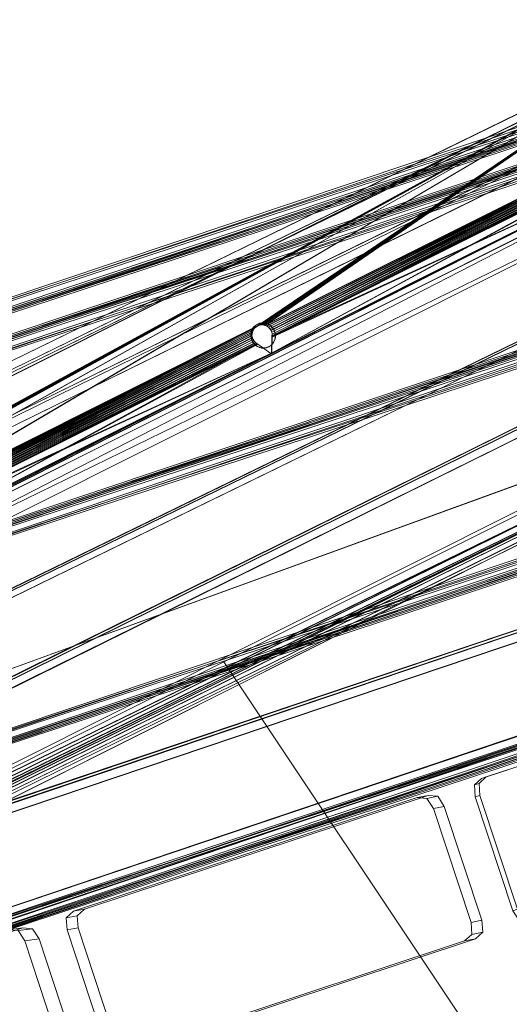
# Model space of a CAD drawing. Units: millimetres. Extents: x 203259 to 212850, y -15362 to -3098.
# Drawn here: x 207525 to 207718, y -8066 to -7676 of the extents above; entities that cross this region are included whole.
import ezdxf

# ---------------------------------------------------------------- set-up
doc = ezdxf.new("R2010")
doc.units = ezdxf.units.MM
for name, pattern in [('K5LT32776', [0]), ('K5LT32777', [0]), ('K5LT32781', [0]), ('K5LT32782', [0])]:
    doc.linetypes.add(name, pattern=pattern)
doc.layers.get('0').update_dxf_attribs({"true_color": 0x5890e1})
doc.layers.add('Горка приставная нерж_открытого типа_h1500', color=7, linetype='Continuous', true_color=0xd8d8d8)

# ---------------------------------------------------------------- blocks, each defined once
blk = doc.blocks.new('U19')
at = {"color": 41, "linetype": 'K5LT32776', "lineweight": 18, "true_color": 0xe4d699}
for p, q in [((206880.98, -8201.18), (207992.97, -7826.22)), ((207993.03, -7826.36), (206881.04, -8201.32)), ((206881.33, -8202.26), (207993.32, -7827.3)), ((207993.39, -7827.45), (206881.4, -8202.41)), ((206882.4, -8205.53), (207994.39, -7830.57)), ((207994.46, -7830.72), (206882.48, -8205.68)), ((208005.41, -7864.15), (206893.42, -8239.11)), ((206893.49, -8239.26), (208005.48, -7864.3)), ((208006.48, -7867.42), (206894.49, -8242.38)), ((206894.56, -8242.53), (208006.55, -7867.57)), ((208006.84, -7868.51), (206894.85, -8243.47)), ((206894.92, -8243.61), (208006.91, -7868.65))]:
    blk.add_line(p, q, dxfattribs=at)
blk = doc.blocks.new('U18')
blk.add_blockref('U19', (0, 0))
blk = doc.blocks.new('U27')
at = {"color": 41, "linetype": 'K5LT32776', "lineweight": 18, "true_color": 0xe4d699}
for p, q in [((206880.98, -8201.18), (207992.96, -7826.22)), ((207993.03, -7826.36), (206881.04, -8201.32)), ((206881.33, -8202.26), (207993.32, -7827.3)), ((207993.39, -7827.45), (206881.4, -8202.41)), ((206882.4, -8205.53), (207994.39, -7830.56)), ((207994.46, -7830.72), (206882.48, -8205.68)), ((208005.41, -7864.15), (206893.42, -8239.11)), ((206893.49, -8239.26), (208005.48, -7864.3)), ((208006.48, -7867.42), (206894.49, -8242.38)), ((206894.56, -8242.53), (208006.55, -7867.57)), ((208006.84, -7868.51), (206894.85, -8243.47)), ((206894.92, -8243.61), (208006.91, -7868.65))]:
    blk.add_line(p, q, dxfattribs=at)
blk = doc.blocks.new('U26')
blk.add_blockref('U27', (0, 0))
blk = doc.blocks.new('U41')
at = {"color": 41, "linetype": 'K5LT32776', "lineweight": 18, "true_color": 0xe4d699}
for p, q in [((207520.26, -8036.57), (207384.27, -8081.61)), ((207525.89, -8035.8), (207389.9, -8080.84)), ((207525.89, -8035.8), (207520.26, -8036.57)), ((207524.1, -8036.92), (207520.26, -8036.57)), ((207529.73, -8036.14), (207524.1, -8036.92)), ((207524.1, -8036.92), (207526.67, -8040.93)), ((207529.73, -8036.14), (207525.89, -8035.8)), ((207529.73, -8036.14), (207532.3, -8040.16)), ((207532.3, -8040.16), (207526.67, -8040.93)), ((207541.58, -8085.99), (207526.67, -8040.93)), ((207547.22, -8085.21), (207532.3, -8040.16)), ((207381.4, -8084.18), (207384.27, -8081.61)), ((207384.27, -8081.61), (207389.9, -8080.84)), ((207387.03, -8083.41), (207389.9, -8080.84)), ((207381.4, -8084.18), (207387.03, -8083.41)), ((207381.4, -8084.18), (207381.73, -8088.93)), ((207387.03, -8083.41), (207387.36, -8088.16)), ((207541.58, -8085.99), (207547.22, -8085.21)), ((207547.55, -8089.97), (207547.22, -8085.21)), ((207381.73, -8088.93), (207387.36, -8088.16)), ((207396.64, -8133.99), (207381.73, -8088.93)), ((207402.28, -8133.22), (207387.36, -8088.16)), ((207541.92, -8090.74), (207541.58, -8085.99)), ((207403.05, -8138.35), (207539.04, -8093.31)), ((207408.69, -8137.58), (207544.67, -8092.54)), ((207541.92, -8090.74), (207539.04, -8093.31)), ((207539.04, -8093.31), (207544.67, -8092.54)), ((207541.92, -8090.74), (207547.55, -8089.97)), ((207547.55, -8089.97), (207544.67, -8092.54)), ((207402.28, -8133.22), (207396.64, -8133.99)), ((207399.21, -8138), (207396.64, -8133.99)), ((207404.84, -8137.23), (207402.28, -8133.22)), ((207404.84, -8137.23), (207399.21, -8138)), ((207399.21, -8138), (207403.05, -8138.35)), ((207408.69, -8137.58), (207403.05, -8138.35)), ((207404.84, -8137.23), (207408.69, -8137.58))]:
    blk.add_line(p, q, dxfattribs=at)
blk = doc.blocks.new('U40')
blk.add_blockref('U41', (0, 0))
blk = doc.blocks.new('U43')
at = {"color": 41, "linetype": 'K5LT32776', "lineweight": 18, "true_color": 0xe4d699}
for p, q in [((207681.96, -7984.23), (207545.98, -8029.27)), ((207686.29, -7983.38), (207550.31, -8028.42)), ((207681.96, -7984.23), (207686.29, -7983.38)), ((207685.8, -7984.58), (207681.96, -7984.23)), ((207685.8, -7984.58), (207690.13, -7983.73)), ((207690.13, -7983.73), (207686.29, -7983.38)), ((207690.13, -7983.73), (207692.7, -7987.74)), ((207685.8, -7984.58), (207688.37, -7988.59)), ((207688.37, -7988.59), (207692.7, -7987.74)), ((207707.61, -8032.8), (207692.7, -7987.74)), ((207703.28, -8033.65), (207688.37, -7988.59)), ((207543.1, -8031.84), (207545.98, -8029.27)), ((207547.43, -8030.99), (207543.1, -8031.84)), ((207550.31, -8028.42), (207545.98, -8029.27)), ((207547.43, -8030.99), (207550.31, -8028.42)), ((207547.43, -8030.99), (207547.76, -8035.74)), ((207543.1, -8031.84), (207543.43, -8036.59)), ((207707.61, -8032.8), (207703.28, -8033.65)), ((207703.61, -8038.4), (207703.28, -8033.65)), ((207707.94, -8037.55), (207707.61, -8032.8)), ((207547.76, -8035.74), (207543.43, -8036.59)), ((207558.34, -8081.65), (207543.43, -8036.59)), ((207562.68, -8080.8), (207547.76, -8035.74)), ((207703.61, -8038.4), (207700.74, -8040.97)), ((207707.94, -8037.55), (207703.61, -8038.4)), ((207707.94, -8037.55), (207705.07, -8040.12)), ((207564.75, -8086.01), (207700.74, -8040.97)), ((207569.08, -8085.16), (207705.07, -8040.12)), ((207705.07, -8040.12), (207700.74, -8040.97)), ((207558.34, -8081.65), (207562.68, -8080.8)), ((207560.91, -8085.66), (207558.34, -8081.65)), ((207565.24, -8084.81), (207562.68, -8080.8)), ((207560.91, -8085.66), (207565.24, -8084.81)), ((207564.75, -8086.01), (207569.08, -8085.16)), ((207565.24, -8084.81), (207569.08, -8085.16)), ((207560.91, -8085.66), (207564.75, -8086.01))]:
    blk.add_line(p, q, dxfattribs=at)
blk = doc.blocks.new('U42')
blk.add_blockref('U43', (0, 0))
blk = doc.blocks.new('U45')
at = {"color": 41, "linetype": 'K5LT32776', "lineweight": 18, "true_color": 0xe4d699}
for p, q in [((207843.46, -7931.65), (207707.48, -7976.69)), ((207845.29, -7931.05), (207709.31, -7976.09)), ((207843.46, -7931.65), (207845.29, -7931.05)), ((207847.3, -7932), (207843.46, -7931.65)), ((207849.13, -7931.4), (207845.29, -7931.05)), ((207847.3, -7932), (207849.13, -7931.4)), ((207847.3, -7932), (207849.87, -7936.01)), ((207849.13, -7931.4), (207851.7, -7935.41)), ((207849.87, -7936.01), (207851.7, -7935.41)), ((207864.79, -7981.07), (207849.87, -7936.01)), ((207866.62, -7980.48), (207851.7, -7935.41)), ((207706.44, -7978.66), (207709.31, -7976.09)), ((207709.31, -7976.09), (207707.48, -7976.69)), ((207704.6, -7979.26), (207707.48, -7976.69)), ((207706.44, -7978.66), (207704.6, -7979.26)), ((207704.6, -7979.26), (207704.93, -7984.01)), ((207706.44, -7978.66), (207706.77, -7983.41)), ((207706.77, -7983.41), (207704.93, -7984.01)), ((207719.85, -8029.08), (207704.93, -7984.01)), ((207721.69, -8028.48), (207706.77, -7983.41)), ((207866.62, -7980.48), (207864.79, -7981.07)), ((207865.12, -7985.83), (207864.79, -7981.07)), ((207866.95, -7985.23), (207866.62, -7980.48)), ((207728.1, -8032.84), (207864.08, -7987.8)), ((207865.12, -7985.83), (207862.25, -7988.4)), ((207864.08, -7987.8), (207862.25, -7988.4)), ((207866.95, -7985.23), (207864.08, -7987.8)), ((207866.95, -7985.23), (207865.12, -7985.83)), ((207726.26, -8033.44), (207862.25, -7988.4)), ((207719.85, -8029.08), (207721.69, -8028.48)), ((207722.42, -8033.09), (207719.85, -8029.08)), ((207724.26, -8032.49), (207721.69, -8028.48)), ((207722.42, -8033.09), (207724.26, -8032.49)), ((207722.42, -8033.09), (207726.26, -8033.44)), ((207724.26, -8032.49), (207728.1, -8032.84)), ((207726.26, -8033.44), (207728.1, -8032.84))]:
    blk.add_line(p, q, dxfattribs=at)
blk = doc.blocks.new('U44')
blk.add_blockref('U45', (0, 0))
blk = doc.blocks.new('U93')
at = {"color": 41, "linetype": 'K5LT32776', "lineweight": 18, "true_color": 0xe4d699}
for p, q in [((206991.17, -8051.72), (207827.27, -7771.89)), ((207827.43, -7772.51), (206991.33, -8052.34)), ((206991.51, -8052.79), (207827.61, -7772.96)), ((207827.8, -7773.69), (206991.7, -8053.52)), ((206992.56, -8056.14), (207828.66, -7776.31)), ((207828.87, -7777.09), (206992.77, -8056.92)), ((207871.55, -7912.95), (207035.45, -8192.78)), ((207035.66, -8193.55), (207871.76, -7913.72)), ((207872.62, -7916.34), (207036.52, -8196.17)), ((207036.71, -8196.9), (207872.81, -7917.08)), ((207872.98, -7917.52), (207036.89, -8197.35)), ((207037.05, -8197.97), (207873.15, -7918.14))]:
    blk.add_line(p, q, dxfattribs=at)
blk = doc.blocks.new('U92')
blk.add_blockref('U93', (0, 0))
blk = doc.blocks.new('U105')
at = {"color": 41, "linetype": 'K5LT32776', "lineweight": 18, "true_color": 0xe4d699}
for p, q in [((207798.58, -7693.31), (206962.48, -7973.14)), ((206962.69, -7973.91), (207798.79, -7694.09)), ((207799.65, -7696.7), (206963.55, -7976.53)), ((206963.74, -7977.27), (207799.84, -7697.44)), ((207800.02, -7697.89), (206963.92, -7977.72)), ((206964.08, -7978.33), (207800.18, -7698.5))]:
    blk.add_line(p, q, dxfattribs=at)
blk = doc.blocks.new('U104')
blk.add_blockref('U105', (0, 0))
blk = doc.blocks.new('U107')
at = {"color": 41, "linetype": 'K5LT32776', "lineweight": 18, "true_color": 0xe4d699}
for p, q in [((206969.23, -7985.61), (207805.33, -7705.78)), ((207805.5, -7706.39), (206969.4, -7986.22)), ((206969.57, -7986.67), (207805.67, -7706.84)), ((207805.86, -7707.58), (206969.77, -7987.41)), ((206970.62, -7990.02), (207806.72, -7710.19)), ((207806.93, -7710.97), (206970.83, -7990.8)), ((207849.61, -7846.83), (207013.52, -8126.66)), ((207013.72, -8127.43), (207849.82, -7847.61)), ((207850.68, -7850.22), (207014.58, -8130.05)), ((207014.77, -8130.79), (207850.87, -7850.96)), ((207851.05, -7851.41), (207014.95, -8131.24)), ((207015.11, -8131.85), (207851.21, -7852.02))]:
    blk.add_line(p, q, dxfattribs=at)
blk = doc.blocks.new('U106')
blk.add_blockref('U107', (0, 0))
blk = doc.blocks.new('U113')
at = {"color": 41, "linetype": 'K5LT32776', "lineweight": 18, "true_color": 0xe4d699}
for p, q in [((207826.34, -7774.32), (206988.97, -8050.33)), ((206989.21, -8050.92), (207826.58, -7774.91)), ((207826.71, -7775.38), (206989.34, -8051.38)), ((206989.62, -8052.09), (207826.99, -7776.08)), ((207827.87, -7778.69), (206990.5, -8054.7)), ((206990.8, -8055.45), (207828.17, -7779.44)), ((207037.88, -8189.85), (207875.25, -7913.84)), ((207875.55, -7914.58), (207038.18, -8190.59)), ((207039.06, -8193.2), (207876.43, -7917.19)), ((207876.71, -7917.9), (207039.34, -8193.91)), ((207039.47, -8194.37), (207876.84, -7918.36)), ((207877.08, -7918.96), (207039.71, -8194.96))]:
    blk.add_line(p, q, dxfattribs=at)
blk = doc.blocks.new('U112')
blk.add_blockref('U113', (0, 0))
blk = doc.blocks.new('U125')
at = {"color": 41, "linetype": 'K5LT32776', "lineweight": 18, "true_color": 0xe4d699}
for p, q in [((206964.92, -7970.22), (207802.29, -7694.22)), ((207802.59, -7694.96), (206965.22, -7970.97)), ((206966.1, -7973.58), (207803.47, -7697.57)), ((207803.75, -7698.28), (206966.39, -7974.28)), ((206966.51, -7974.75), (207803.88, -7698.74)), ((207804.12, -7699.33), (206966.75, -7975.34))]:
    blk.add_line(p, q, dxfattribs=at)
blk = doc.blocks.new('U124')
blk.add_blockref('U125', (0, 0))
blk = doc.blocks.new('U127')
at = {"color": 41, "linetype": 'K5LT32776', "lineweight": 18, "true_color": 0xe4d699}
for p, q in [((207804.35, -7708.23), (206966.98, -7984.23)), ((206967.22, -7984.83), (207804.59, -7708.82)), ((207804.72, -7709.28), (206967.35, -7985.29)), ((206967.64, -7985.99), (207805, -7709.99)), ((207805.88, -7712.6), (206968.51, -7988.61)), ((206968.81, -7989.35), (207806.18, -7713.34)), ((207015.89, -8123.75), (207853.26, -7847.74)), ((207853.56, -7848.49), (207016.19, -8124.49)), ((207017.07, -8127.1), (207854.44, -7851.1)), ((207854.72, -7851.8), (207017.35, -8127.81)), ((207017.48, -8128.27), (207854.85, -7852.27)), ((207855.09, -7852.86), (207017.72, -8128.87))]:
    blk.add_line(p, q, dxfattribs=at)
blk = doc.blocks.new('U126')
blk.add_blockref('U127', (0, 0))
blk = doc.blocks.new('U149')
at = {"color": 41, "linetype": 'K5LT32776', "lineweight": 18, "true_color": 0xe4d699}
for p, q in [((207017.63, -8147.27), (207959.96, -7687.62)), ((207960.03, -7687.51), (207017.71, -8147.16)), ((207017.98, -8148.01), (207960.3, -7688.36)), ((207960.39, -7688.23), (207018.07, -8147.88)), ((207019.05, -8150.21), (207961.37, -7690.55)), ((207961.47, -7690.42), (207019.15, -8150.07)), ((207988.62, -7746.33), (207046.3, -8205.98)), ((207046.4, -8205.85), (207988.72, -7746.19)), ((207989.7, -7748.52), (207047.38, -8208.17)), ((207047.47, -8208.04), (207989.79, -7748.39)), ((207990.06, -7749.24), (207047.74, -8208.89)), ((207047.81, -8208.78), (207990.14, -7749.13))]:
    blk.add_line(p, q, dxfattribs=at)
blk = doc.blocks.new('U148')
blk.add_blockref('U149', (0, 0))
blk = doc.blocks.new('U159')
at = {"color": 41, "linetype": 'K5LT32776', "lineweight": 18, "true_color": 0xe4d699}
for p, q in [((206873.26, -8127.84), (208012.22, -7571.89)), ((208012.63, -7571.63), (206873.67, -8127.58)), ((206874.67, -8130.61), (208013.63, -7574.66)), ((208014.02, -7574.42), (206875.06, -8130.36)), ((206875.17, -8131.52), (208014.13, -7575.57)), ((208014.46, -7575.36), (206875.5, -8131.31))]:
    blk.add_line(p, q, dxfattribs=at)
blk = doc.blocks.new('U158')
blk.add_blockref('U159', (0, 0))
blk = doc.blocks.new('U161')
at = {"color": 41, "linetype": 'K5LT32776', "lineweight": 18, "true_color": 0xe4d699}
for p, q in [((206882.04, -8146.98), (208018.99, -7588.48)), ((208018.98, -7588.52), (206882.04, -8147.02)), ((208019.45, -7589.45), (206882.5, -8147.96)), ((206882.51, -8147.91), (208019.45, -7589.4)), ((206883.91, -8150.68), (208020.86, -7592.18)), ((208020.86, -7592.23), (206883.91, -8150.74)), ((208077.8, -7704.77), (206940.85, -8263.28)), ((206940.85, -8263.33), (208077.79, -7704.83)), ((208079.2, -7707.55), (206942.26, -8266.06)), ((206942.25, -8266.11), (208079.2, -7707.6)), ((208079.67, -7708.49), (206942.72, -8266.99)), ((206942.72, -8267.03), (208079.67, -7708.53))]:
    blk.add_line(p, q, dxfattribs=at)
blk = doc.blocks.new('U160')
blk.add_blockref('U161', (0, 0))
blk = doc.blocks.new('U167')
at = {"color": 41, "linetype": 'K5LT32776', "lineweight": 18, "true_color": 0xe4d699}
for p, q in [((207032.79, -8178), (207972.62, -7713.26)), ((207972.7, -7713.37), (207032.87, -8178.11)), ((207033.23, -8178.9), (207973.06, -7714.16)), ((207973.14, -7714.28), (207033.31, -8179.02)), ((207034.55, -8181.62), (207974.38, -7716.88)), ((207974.46, -7717.01), (207034.63, -8181.75)), ((207987.95, -7744.9), (207048.12, -8209.64)), ((207048.2, -8209.76), (207988.03, -7745.02)), ((207989.27, -7747.62), (207049.44, -8212.36)), ((207049.52, -8212.48), (207989.35, -7747.74)), ((207989.71, -7748.54), (207049.88, -8213.28)), ((207049.96, -8213.39), (207989.79, -7748.65))]:
    blk.add_line(p, q, dxfattribs=at)
blk = doc.blocks.new('U166')
blk.add_blockref('U167', (0, 0))
blk = doc.blocks.new('U529')
at = {"color": 136, "linetype": 'K5LT32777', "lineweight": 18, "true_color": 0x068771}
for p, q in [((207618.71, -7796.86), (207617.91, -7797.37)), ((207618.77, -7796.96), (207617.97, -7797.47)), ((207619.59, -7796.53), (207618.71, -7796.86)), ((207618.77, -7796.96), (207618.71, -7796.86)), ((207619.66, -7796.62), (207618.77, -7796.96)), ((207620.53, -7796.37), (207619.59, -7796.53)), ((207619.66, -7796.62), (207619.59, -7796.53)), ((207620.59, -7796.47), (207619.66, -7796.62)), ((207620.59, -7796.47), (207620.53, -7796.37)), ((207621.48, -7796.41), (207620.53, -7796.37)), ((207621.55, -7796.51), (207620.59, -7796.47)), ((207621.55, -7796.51), (207621.48, -7796.41)), ((207622.42, -7796.64), (207621.48, -7796.41)), ((207622.48, -7796.74), (207621.55, -7796.51)), ((207622.48, -7796.74), (207622.42, -7796.64)), ((207623.29, -7797.05), (207622.42, -7796.64)), ((207623.36, -7797.14), (207622.48, -7796.74)), ((207623.36, -7797.14), (207623.29, -7797.05)), ((207624.08, -7797.62), (207623.29, -7797.05)), ((207624.14, -7797.72), (207623.36, -7797.14)), ((207616.11, -7800.65), (207616.1, -7801.62)), ((207616.31, -7799.7), (207616.11, -7800.65)), ((207616.18, -7800.74), (207616.11, -7800.65)), ((207616.18, -7800.74), (207616.17, -7801.72)), ((207616.38, -7799.8), (207616.18, -7800.74)), ((207616.69, -7798.82), (207616.31, -7799.7)), ((207616.38, -7799.8), (207616.31, -7799.7)), ((207616.75, -7798.91), (207616.38, -7799.8)), ((207617.22, -7798.03), (207616.69, -7798.82)), ((207616.75, -7798.91), (207616.69, -7798.82)), ((207617.29, -7798.13), (207616.75, -7798.91)), ((207617.91, -7797.37), (207617.22, -7798.03)), ((207617.29, -7798.13), (207617.22, -7798.03)), ((207617.97, -7797.47), (207617.29, -7798.13)), ((207617.97, -7797.47), (207617.91, -7797.37)), ((207624.14, -7797.72), (207624.08, -7797.62)), ((207624.74, -7798.34), (207624.08, -7797.62)), ((207624.81, -7798.43), (207624.14, -7797.72)), ((207624.81, -7798.43), (207624.74, -7798.34)), ((207625.26, -7799.17), (207624.74, -7798.34)), ((207625.33, -7799.26), (207624.81, -7798.43)), ((207625.33, -7799.26), (207625.26, -7799.17)), ((207625.62, -7800.08), (207625.26, -7799.17)), ((207625.68, -7800.17), (207625.33, -7799.26)), ((207625.68, -7800.17), (207625.62, -7800.08)), ((207625.79, -7801.04), (207625.62, -7800.08)), ((207625.86, -7801.14), (207625.68, -7800.17)), ((207625.78, -7802.01), (207625.79, -7801.04)), ((207625.86, -7801.14), (207625.79, -7801.04)), ((207616.17, -7801.72), (207616.1, -7801.62)), ((207616.1, -7801.62), (207616.28, -7802.58)), ((207616.17, -7801.72), (207616.34, -7802.68)), ((207616.34, -7802.68), (207616.28, -7802.58)), ((207616.63, -7803.5), (207616.28, -7802.58)), ((207616.69, -7803.59), (207616.34, -7802.68)), ((207616.63, -7803.5), (207617.15, -7804.33)), ((207616.69, -7803.59), (207616.63, -7803.5)), ((207616.69, -7803.59), (207617.21, -7804.42)), ((207617.21, -7804.42), (207617.15, -7804.33)), ((207617.15, -7804.33), (207617.82, -7805.04)), ((207617.21, -7804.42), (207617.88, -7805.14)), ((207623.99, -7805.29), (207624.67, -7804.63)), ((207624.05, -7805.39), (207624.73, -7804.73)), ((207624.67, -7804.63), (207625.21, -7803.84)), ((207624.73, -7804.73), (207624.67, -7804.63)), ((207624.73, -7804.73), (207625.27, -7803.94)), ((207625.21, -7803.84), (207625.58, -7802.96)), ((207625.27, -7803.94), (207625.21, -7803.84)), ((207625.27, -7803.94), (207625.65, -7803.06)), ((207625.58, -7802.96), (207625.78, -7802.01)), ((207625.65, -7803.06), (207625.58, -7802.96)), ((207625.65, -7803.06), (207625.85, -7802.11)), ((207625.85, -7802.11), (207625.78, -7802.01)), ((207625.85, -7802.11), (207625.86, -7801.14)), ((207617.88, -7805.14), (207617.82, -7805.04)), ((207617.82, -7805.04), (207618.6, -7805.61)), ((207617.88, -7805.14), (207618.67, -7805.71)), ((207618.67, -7805.71), (207618.6, -7805.61)), ((207618.6, -7805.61), (207619.48, -7806.02)), ((207618.67, -7805.71), (207619.54, -7806.12)), ((207619.54, -7806.12), (207619.48, -7806.02)), ((207619.48, -7806.02), (207620.41, -7806.25)), ((207619.54, -7806.12), (207620.48, -7806.34)), ((207620.48, -7806.34), (207620.41, -7806.25)), ((207620.41, -7806.25), (207621.36, -7806.29)), ((207620.48, -7806.34), (207621.43, -7806.38)), ((207621.36, -7806.29), (207622.3, -7806.14)), ((207621.43, -7806.38), (207621.36, -7806.29)), ((207621.43, -7806.38), (207622.37, -7806.23)), ((207622.3, -7806.14), (207623.19, -7805.8)), ((207622.37, -7806.23), (207622.3, -7806.14)), ((207622.37, -7806.23), (207623.25, -7805.89)), ((207623.19, -7805.8), (207623.99, -7805.29)), ((207623.25, -7805.89), (207623.19, -7805.8)), ((207623.25, -7805.89), (207624.05, -7805.39)), ((207624.05, -7805.39), (207623.99, -7805.29))]:
    blk.add_line(p, q, dxfattribs=at)
blk = doc.blocks.new('U528')
blk.add_blockref('U529', (0, 0))
blk = doc.blocks.new('U544')
at = {"layer": 'Горка приставная нерж_открытого типа_h1500', "color": 53, "linetype": 'K5LT32782', "lineweight": 18, "true_color": 0xc6e157}
for p, q in [((207412.69, -8025.61), (207731.61, -7865.87)), ((207605.45, -7930.59), (207732.22, -7867.1)), ((207605.45, -7930.59), (207286.48, -8090.36)), ((208252.27, -8899.75), (207605.45, -7930.59))]:
    blk.add_line(p, q, dxfattribs=at)
blk = doc.blocks.new('U547')
at = {"layer": 'Горка приставная нерж_открытого типа_h1500', "color": 254, "linetype": 'K5LT32781', "lineweight": 18, "true_color": 0xd8d8d8}
for p, q in [((207106.55, -8025.14), (207784.06, -7685.79)), ((207106.55, -8025.14), (207784.06, -7685.79)), ((207784.09, -7685.84), (207106.55, -8025.14)), ((207784.09, -7685.84), (207106.58, -8025.19)), ((207784.09, -7685.84), (207106.58, -8025.19)), ((207784.06, -7685.79), (207133.19, -8040.78)), ((207784.09, -7685.84), (207133.22, -8040.83)), ((207784.06, -7685.79), (207133.94, -8040.49)), ((207784.09, -7685.84), (207133.97, -8040.54)), ((207784.06, -7685.79), (207134.7, -8040.36)), ((207784.09, -7685.84), (207134.73, -8040.4)), ((207784.06, -7685.79), (207135.44, -8040.37)), ((207784.09, -7685.84), (207135.47, -8040.42)), ((207784.06, -7685.79), (207136.14, -8040.51)), ((207784.09, -7685.84), (207136.17, -8040.56)), ((207784.06, -7685.79), (207136.86, -8040.81)), ((207784.09, -7685.84), (207136.89, -8040.85)), ((207137.53, -8041.25), (207784.06, -7685.79)), ((207784.09, -7685.84), (207137.56, -8041.3)), ((207784.06, -7685.79), (207295.05, -7959.72)), ((207784.09, -7685.84), (207295.08, -7959.76)), ((207784.06, -7685.79), (207295.8, -7959.43)), ((207784.06, -7685.79), (207456.89, -7878.65)), ((207784.09, -7685.84), (207456.92, -7878.7)), ((207784.06, -7685.79), (207457.64, -7878.36)), ((207784.06, -7685.79), (207618.73, -7797.59)), ((207784.09, -7685.84), (207618.77, -7797.63)), ((207784.06, -7685.79), (207619.48, -7797.3)), ((207784.09, -7685.84), (207619.52, -7797.34)), ((207784.06, -7685.79), (207620.25, -7797.16)), ((207784.09, -7685.84), (207620.28, -7797.21)), ((207784.06, -7685.79), (207620.97, -7797.18)), ((207784.09, -7685.84), (207621, -7797.22)), ((207784.06, -7685.79), (207621.69, -7797.32)), ((207784.09, -7685.84), (207621.72, -7797.37)), ((207080.97, -8083.55), (207846.16, -7700.29)), ((207846.19, -7700.34), (207081, -8083.6)), ((207084.3, -8092.03), (207846.16, -7700.29)), ((207850.98, -7708.08), (207081, -8083.6)), ((207084.3, -8092.03), (207850.95, -7708.03)), ((207850.98, -7708.08), (207084.33, -8092.08)), ((207778.56, -7718.93), (207621.69, -7797.32)), ((207621.72, -7797.37), (207778.59, -7718.98)), ((207778.56, -7718.93), (207622.41, -7797.61)), ((207622.44, -7797.66), (207778.59, -7718.98)), ((207778.42, -7719.65), (207622.41, -7797.61)), ((207622.44, -7797.66), (207778.45, -7719.69)), ((207778.42, -7719.65), (207623.08, -7798.06)), ((207778.41, -7720.38), (207623.08, -7798.06)), ((207623.11, -7798.1), (207778.45, -7719.69)), ((207623.11, -7798.1), (207778.44, -7720.42)), ((207778.41, -7720.38), (207623.66, -7798.64)), ((207778.55, -7721.14), (207623.66, -7798.64)), ((207623.69, -7798.69), (207778.44, -7720.42)), ((207623.69, -7798.69), (207778.58, -7721.18)), ((207778.55, -7721.14), (207624.09, -7799.33)), ((207778.83, -7721.89), (207624.09, -7799.33)), ((207624.12, -7799.38), (207778.58, -7721.18)), ((207624.12, -7799.38), (207778.86, -7721.93)), ((207778.83, -7721.89), (207624.39, -7800.08)), ((207779.28, -7722.58), (207624.39, -7800.08)), ((207624.42, -7800.13), (207778.86, -7721.93)), ((207624.42, -7800.13), (207779.31, -7722.62)), ((207779.86, -7723.16), (207624.5, -7801.57)), ((207779.28, -7722.58), (207624.52, -7800.84)), ((207779.86, -7723.16), (207624.52, -7800.84)), ((207624.55, -7800.89), (207779.31, -7722.62)), ((207780.36, -7723.51), (207624.36, -7808.37)), ((207780.73, -7723.75), (207624.36, -7808.37)), ((207780.36, -7723.51), (207624.48, -7802.01)), ((207780.36, -7723.51), (207624.5, -7801.57)), ((207624.53, -7801.61), (207779.89, -7723.2)), ((207624.53, -7801.61), (207780.39, -7723.55)), ((207624.53, -7801.61), (207780.77, -7723.8)), ((207624.55, -7800.89), (207779.89, -7723.2)), ((207080.97, -8083.55), (207785.89, -7727.46)), ((207080.97, -8083.55), (207786.11, -7727.47)), ((207080.97, -8083.55), (207785.92, -7727.48)), ((207080.97, -8083.55), (207786.08, -7727.49)), ((207080.97, -8083.55), (207785.95, -7727.49)), ((207080.97, -8083.55), (207786.03, -7727.5)), ((207080.97, -8083.55), (207786, -7727.5)), ((207081, -8083.6), (207785.92, -7727.51)), ((207081, -8083.6), (207786.14, -7727.52)), ((207081, -8083.6), (207786.11, -7727.53)), ((207081, -8083.6), (207785.95, -7727.53)), ((207081, -8083.6), (207786.06, -7727.54)), ((207081, -8083.6), (207786.03, -7727.54)), ((207081, -8083.6), (207785.98, -7727.54)), ((207785.89, -7727.46), (207624.27, -7808.53)), ((207785.89, -7727.46), (207624.3, -7808.51)), ((207785.92, -7727.51), (207624.3, -7808.58)), ((207785.89, -7727.46), (207624.33, -7808.48)), ((207785.92, -7727.51), (207624.33, -7808.56)), ((207785.89, -7727.46), (207624.34, -7808.45)), ((207785.89, -7727.46), (207624.36, -7808.37)), ((207785.89, -7727.46), (207624.36, -7808.37)), ((207785.89, -7727.46), (207624.36, -7808.41)), ((207785.92, -7727.51), (207624.36, -7808.53)), ((207785.92, -7727.51), (207624.38, -7808.49)), ((207785.92, -7727.51), (207624.39, -7808.41)), ((207785.92, -7727.51), (207624.39, -7808.42)), ((207785.92, -7727.51), (207624.39, -7808.46)), ((207785.92, -7727.51), (207624.52, -7802.06)), ((207785.92, -7727.51), (207624.53, -7801.61)), ((207084.3, -8092.03), (207895.59, -7797.16)), ((207895.62, -7797.2), (207084.33, -8092.08)), ((207128.92, -8181.16), (207895.59, -7797.16)), ((207128.92, -8181.16), (207895.59, -7797.16)), ((207128.92, -8181.16), (207895.62, -7797.2)), ((207895.62, -7797.2), (207128.95, -8181.2)), ((207128.95, -8181.2), (207895.62, -7797.2)), ((207619.48, -7797.3), (207620.25, -7797.16)), ((207619.48, -7797.3), (207620.25, -7797.16)), ((207619.48, -7797.3), (207620.28, -7797.21)), ((207619.52, -7797.34), (207620.28, -7797.21)), ((207619.52, -7797.34), (207620.28, -7797.21)), ((207620.25, -7797.16), (207620.97, -7797.18)), ((207620.25, -7797.16), (207620.28, -7797.21)), ((207620.25, -7797.16), (207621, -7797.22)), ((207620.25, -7797.16), (207620.97, -7797.18)), ((207620.28, -7797.21), (207621, -7797.22)), ((207620.28, -7797.21), (207621, -7797.22)), ((207620.97, -7797.18), (207621.69, -7797.32)), ((207620.97, -7797.18), (207621, -7797.22)), ((207620.97, -7797.18), (207621.72, -7797.37)), ((207620.97, -7797.18), (207621.69, -7797.32)), ((207456.92, -7878.7), (207618.77, -7797.63)), ((207457.64, -7878.36), (207618.73, -7797.59)), ((207457.64, -7878.36), (207618.05, -7798.03)), ((207618.77, -7797.63), (207457.67, -7878.41)), ((207618.08, -7798.08), (207457.67, -7878.41)), ((207458.39, -7878.23), (207618.05, -7798.03)), ((207458.39, -7878.23), (207617.45, -7798.61)), ((207618.08, -7798.08), (207458.42, -7878.27)), ((207617.48, -7798.66), (207458.42, -7878.27)), ((207459.12, -7878.24), (207617.45, -7798.61)), ((207459.12, -7878.24), (207617.02, -7799.28)), ((207617.48, -7798.66), (207459.16, -7878.29)), ((207617.05, -7799.33), (207459.16, -7878.29)), ((207459.84, -7878.39), (207617.02, -7799.28)), ((207459.84, -7878.39), (207616.72, -7800)), ((207617.05, -7799.33), (207459.88, -7878.43)), ((207616.75, -7800.04), (207459.88, -7878.43)), ((207460.56, -7878.68), (207616.72, -7800)), ((207460.56, -7878.68), (207616.58, -7800.71)), ((207616.75, -7800.04), (207460.59, -7878.72)), ((207616.61, -7800.76), (207460.59, -7878.72)), ((207461.22, -7879.12), (207616.58, -7800.71)), ((207616.61, -7800.76), (207461.25, -7879.17)), ((207616.56, -7801.44), (207616.58, -7800.71)), ((207616.56, -7801.44), (207616.58, -7800.71)), ((207616.56, -7801.44), (207616.61, -7800.76)), ((207616.58, -7800.71), (207616.72, -7800)), ((207616.58, -7800.71), (207616.72, -7800)), ((207616.58, -7800.71), (207616.75, -7800.04)), ((207616.58, -7800.71), (207616.61, -7800.76)), ((207616.59, -7801.49), (207616.61, -7800.76)), ((207616.59, -7801.49), (207616.61, -7800.76)), ((207616.61, -7800.76), (207616.75, -7800.04)), ((207616.61, -7800.76), (207616.75, -7800.04)), ((207616.72, -7800), (207617.02, -7799.28)), ((207616.72, -7800), (207617.02, -7799.28)), ((207616.72, -7800), (207617.05, -7799.33)), ((207616.72, -7800), (207616.75, -7800.04)), ((207616.75, -7800.04), (207617.05, -7799.33)), ((207616.75, -7800.04), (207617.05, -7799.33)), ((207617.02, -7799.28), (207617.45, -7798.61)), ((207617.02, -7799.28), (207617.45, -7798.61)), ((207617.02, -7799.28), (207617.48, -7798.66)), ((207617.02, -7799.28), (207617.05, -7799.33)), ((207617.05, -7799.33), (207617.48, -7798.66)), ((207617.05, -7799.33), (207617.48, -7798.66)), ((207617.45, -7798.61), (207618.05, -7798.03)), ((207617.45, -7798.61), (207618.05, -7798.03)), ((207617.45, -7798.61), (207618.08, -7798.08)), ((207617.45, -7798.61), (207617.48, -7798.66)), ((207617.48, -7798.66), (207618.08, -7798.08)), ((207617.48, -7798.66), (207618.08, -7798.08)), ((207618.05, -7798.03), (207618.73, -7797.59)), ((207618.05, -7798.03), (207618.73, -7797.59)), ((207618.05, -7798.03), (207618.08, -7798.08)), ((207618.73, -7797.59), (207618.08, -7798.08)), ((207618.08, -7798.08), (207618.77, -7797.63)), ((207618.08, -7798.08), (207618.77, -7797.63)), ((207618.73, -7797.59), (207619.48, -7797.3)), ((207618.73, -7797.59), (207619.48, -7797.3)), ((207618.73, -7797.59), (207619.52, -7797.34)), ((207618.73, -7797.59), (207618.77, -7797.63)), ((207618.77, -7797.63), (207619.52, -7797.34)), ((207618.77, -7797.63), (207619.52, -7797.34)), ((207619.48, -7797.3), (207619.52, -7797.34)), ((207621, -7797.22), (207621.72, -7797.37)), ((207621, -7797.22), (207621.72, -7797.37)), ((207621.69, -7797.32), (207622.41, -7797.61)), ((207621.69, -7797.32), (207621.72, -7797.37)), ((207621.69, -7797.32), (207622.44, -7797.66)), ((207621.69, -7797.32), (207622.41, -7797.61)), ((207621.72, -7797.37), (207622.44, -7797.66)), ((207621.72, -7797.37), (207622.44, -7797.66)), ((207622.41, -7797.61), (207623.08, -7798.06)), ((207622.41, -7797.61), (207622.44, -7797.66)), ((207622.41, -7797.61), (207623.11, -7798.1)), ((207622.41, -7797.61), (207623.08, -7798.06)), ((207622.44, -7797.66), (207623.11, -7798.1)), ((207622.44, -7797.66), (207623.11, -7798.1)), ((207623.08, -7798.06), (207623.66, -7798.64)), ((207623.08, -7798.06), (207623.11, -7798.1)), ((207623.08, -7798.06), (207623.66, -7798.64)), ((207623.11, -7798.1), (207623.69, -7798.69)), ((207623.66, -7798.64), (207623.11, -7798.1)), ((207623.11, -7798.1), (207623.69, -7798.69)), ((207623.66, -7798.64), (207624.09, -7799.33)), ((207623.66, -7798.64), (207623.69, -7798.69)), ((207623.66, -7798.64), (207624.12, -7799.38)), ((207623.66, -7798.64), (207624.09, -7799.33)), ((207623.69, -7798.69), (207624.12, -7799.38)), ((207623.69, -7798.69), (207624.12, -7799.38)), ((207624.09, -7799.33), (207624.39, -7800.08)), ((207624.09, -7799.33), (207624.12, -7799.38)), ((207624.09, -7799.33), (207624.42, -7800.13)), ((207624.09, -7799.33), (207624.39, -7800.08)), ((207624.12, -7799.38), (207624.42, -7800.13)), ((207624.12, -7799.38), (207624.42, -7800.13)), ((207624.39, -7800.08), (207624.52, -7800.84)), ((207624.55, -7800.89), (207624.39, -7800.08)), ((207624.52, -7800.84), (207624.39, -7800.08)), ((207624.39, -7800.08), (207624.42, -7800.13)), ((207624.42, -7800.13), (207624.55, -7800.89)), ((207624.55, -7800.89), (207624.42, -7800.13)), ((207624.52, -7800.84), (207624.5, -7801.57)), ((207624.52, -7800.84), (207624.5, -7801.57)), ((207624.55, -7800.89), (207624.5, -7801.57)), ((207624.52, -7800.84), (207624.55, -7800.89)), ((207624.55, -7800.89), (207624.53, -7801.61)), ((207624.55, -7800.89), (207624.53, -7801.61)), ((207461.22, -7879.12), (207616.56, -7801.44)), ((207616.59, -7801.49), (207461.25, -7879.17)), ((207461.8, -7879.71), (207616.56, -7801.44)), ((207461.8, -7879.71), (207616.7, -7802.2)), ((207616.59, -7801.49), (207461.83, -7879.75)), ((207616.73, -7802.25), (207461.83, -7879.75)), ((207462.25, -7880.4), (207616.7, -7802.2)), ((207462.25, -7880.4), (207616.98, -7802.95)), ((207616.73, -7802.25), (207462.28, -7880.44)), ((207462.28, -7880.44), (207617.02, -7803)), ((207618.52, -7804.57), (207462.52, -7889.43)), ((207618.89, -7804.82), (207462.52, -7889.43)), ((207616.98, -7802.95), (207462.55, -7881.15)), ((207617.44, -7803.64), (207462.55, -7881.15)), ((207462.58, -7881.19), (207617.02, -7803)), ((207462.58, -7881.19), (207617.47, -7803.69)), ((207618.52, -7804.57), (207462.62, -7883.08)), ((207618.02, -7804.22), (207462.66, -7882.63)), ((207618.52, -7804.57), (207462.66, -7882.63)), ((207617.44, -7803.64), (207462.67, -7881.91)), ((207618.02, -7804.22), (207462.67, -7881.91)), ((207462.69, -7882.68), (207618.05, -7804.27)), ((207462.69, -7882.68), (207618.55, -7804.62)), ((207462.69, -7882.68), (207618.92, -7804.86)), ((207462.7, -7881.95), (207617.47, -7803.69)), ((207462.7, -7881.95), (207618.05, -7804.27)), ((207616.7, -7802.2), (207616.56, -7801.44)), ((207616.56, -7801.44), (207616.59, -7801.49)), ((207616.7, -7802.2), (207616.56, -7801.44)), ((207616.73, -7802.25), (207616.59, -7801.49)), ((207616.7, -7802.2), (207616.59, -7801.49)), ((207616.73, -7802.25), (207616.59, -7801.49)), ((207616.98, -7802.95), (207616.7, -7802.2)), ((207616.7, -7802.2), (207616.73, -7802.25)), ((207616.98, -7802.95), (207616.7, -7802.2)), ((207616.73, -7802.25), (207617.02, -7803)), ((207616.98, -7802.95), (207616.73, -7802.25)), ((207617.02, -7803), (207616.73, -7802.25)), ((207616.98, -7802.95), (207617.44, -7803.64)), ((207616.98, -7802.95), (207617.47, -7803.69)), ((207617.44, -7803.64), (207616.98, -7802.95)), ((207616.98, -7802.95), (207617.02, -7803)), ((207617.02, -7803), (207617.47, -7803.69)), ((207617.47, -7803.69), (207617.02, -7803)), ((207617.44, -7803.64), (207618.02, -7804.22)), ((207617.44, -7803.64), (207617.47, -7803.69)), ((207618.02, -7804.22), (207617.44, -7803.64)), ((207617.47, -7803.69), (207618.05, -7804.27)), ((207618.02, -7804.22), (207617.47, -7803.69)), ((207618.05, -7804.27), (207617.47, -7803.69)), ((207618.02, -7804.22), (207618.52, -7804.57)), ((207618.02, -7804.22), (207618.55, -7804.62)), ((207618.02, -7804.22), (207618.52, -7804.57)), ((207618.02, -7804.22), (207618.05, -7804.27)), ((207618.05, -7804.27), (207618.55, -7804.62)), ((207618.55, -7804.62), (207618.05, -7804.27)), ((207618.52, -7804.57), (207618.89, -7804.82)), ((207618.55, -7804.62), (207618.52, -7804.57)), ((207618.52, -7804.57), (207618.89, -7804.82)), ((207618.52, -7804.57), (207618.55, -7804.62)), ((207618.55, -7804.62), (207618.92, -7804.86)), ((207618.55, -7804.62), (207618.89, -7804.82)), ((207618.55, -7804.62), (207618.92, -7804.86)), ((207618.89, -7804.82), (207624.05, -7808.53)), ((207618.92, -7804.86), (207618.89, -7804.82)), ((207618.89, -7804.82), (207624.05, -7808.53)), ((207618.89, -7804.82), (207618.92, -7804.86)), ((207618.92, -7804.86), (207624.08, -7808.57)), ((207618.92, -7804.86), (207624.05, -7808.53)), ((207618.92, -7804.86), (207624.08, -7808.57)), ((207624.48, -7802.01), (207624.36, -7808.37)), ((207624.36, -7808.37), (207624.48, -7802.01)), ((207624.52, -7802.06), (207624.36, -7808.37)), ((207624.52, -7802.06), (207624.39, -7808.41)), ((207624.52, -7802.06), (207624.39, -7808.41)), ((207624.5, -7801.57), (207624.48, -7802.01)), ((207624.48, -7802.01), (207624.5, -7801.57)), ((207624.52, -7802.06), (207624.48, -7802.01)), ((207624.52, -7802.06), (207624.48, -7802.01)), ((207624.53, -7801.61), (207624.5, -7801.57)), ((207624.52, -7802.06), (207624.5, -7801.57)), ((207624.5, -7801.57), (207624.53, -7801.61)), ((207624.53, -7801.61), (207624.52, -7802.06)), ((207624.52, -7802.06), (207624.53, -7801.61)), ((207080.97, -8083.55), (207624.27, -7808.53)), ((207080.97, -8083.55), (207624.23, -7808.55)), ((207081, -8083.6), (207624.3, -7808.58)), ((207081, -8083.6), (207624.27, -7808.6)), ((207624.23, -7808.55), (207462.42, -7889.6)), ((207624.23, -7808.55), (207462.45, -7889.58)), ((207624.19, -7808.56), (207462.45, -7889.58)), ((207462.45, -7889.64), (207624.27, -7808.6)), ((207624.16, -7808.56), (207462.47, -7889.55)), ((207624.19, -7808.56), (207462.47, -7889.55)), ((207462.48, -7889.62), (207624.27, -7808.6)), ((207462.48, -7889.62), (207624.22, -7808.61)), ((207624.08, -7808.55), (207462.5, -7889.48)), ((207624.11, -7808.56), (207462.5, -7889.48)), ((207624.11, -7808.56), (207462.5, -7889.51)), ((207624.16, -7808.56), (207462.5, -7889.51)), ((207462.5, -7889.59), (207624.19, -7808.61)), ((207462.5, -7889.59), (207624.22, -7808.61)), ((207624.05, -7808.53), (207462.52, -7889.43)), ((207624.05, -7808.53), (207462.52, -7889.44)), ((207624.08, -7808.55), (207462.52, -7889.44)), ((207462.53, -7889.52), (207624.11, -7808.59)), ((207462.53, -7889.52), (207624.14, -7808.6)), ((207462.53, -7889.56), (207624.14, -7808.6)), ((207462.53, -7889.56), (207624.19, -7808.61)), ((207462.55, -7889.48), (207624.08, -7808.57)), ((207462.55, -7889.48), (207624.08, -7808.57)), ((207462.55, -7889.48), (207624.11, -7808.59)), ((207462.66, -7883.12), (207624.08, -7808.57)), ((207462.69, -7882.68), (207624.08, -7808.57)), ((207624.05, -7808.53), (207624.08, -7808.55)), ((207624.05, -7808.53), (207624.08, -7808.57)), ((207624.11, -7808.59), (207624.05, -7808.53)), ((207624.08, -7808.57), (207624.05, -7808.53)), ((207624.05, -7808.53), (207624.08, -7808.55)), ((207624.08, -7808.55), (207624.11, -7808.56)), ((207624.11, -7808.59), (207624.08, -7808.55)), ((207624.14, -7808.6), (207624.08, -7808.55)), ((207624.08, -7808.55), (207624.11, -7808.56)), ((207624.08, -7808.57), (207624.11, -7808.59)), ((207624.11, -7808.59), (207624.08, -7808.57)), ((207624.11, -7808.56), (207624.16, -7808.56)), ((207624.14, -7808.6), (207624.11, -7808.56)), ((207624.19, -7808.61), (207624.11, -7808.56)), ((207624.11, -7808.56), (207624.16, -7808.56)), ((207624.11, -7808.59), (207624.14, -7808.6)), ((207624.11, -7808.59), (207624.14, -7808.6)), ((207624.14, -7808.6), (207624.19, -7808.61)), ((207624.14, -7808.6), (207624.19, -7808.61)), ((207624.16, -7808.56), (207624.19, -7808.56)), ((207624.19, -7808.61), (207624.16, -7808.56)), ((207624.22, -7808.61), (207624.16, -7808.56)), ((207624.16, -7808.56), (207624.19, -7808.56)), ((207624.19, -7808.56), (207624.23, -7808.55)), ((207624.19, -7808.56), (207624.23, -7808.55)), ((207624.22, -7808.61), (207624.19, -7808.56)), ((207624.27, -7808.6), (207624.19, -7808.56)), ((207624.19, -7808.61), (207624.22, -7808.61)), ((207624.19, -7808.61), (207624.22, -7808.61)), ((207624.22, -7808.61), (207624.27, -7808.6)), ((207624.22, -7808.61), (207624.27, -7808.6)), ((207624.23, -7808.55), (207624.27, -7808.53)), ((207624.23, -7808.55), (207624.27, -7808.53)), ((207624.27, -7808.6), (207624.23, -7808.55)), ((207624.3, -7808.58), (207624.23, -7808.55)), ((207624.3, -7808.51), (207624.27, -7808.53)), ((207624.27, -7808.53), (207624.3, -7808.51)), ((207624.3, -7808.58), (207624.27, -7808.53)), ((207624.33, -7808.56), (207624.27, -7808.53)), ((207624.3, -7808.58), (207624.27, -7808.6)), ((207624.27, -7808.6), (207624.3, -7808.58)), ((207624.33, -7808.48), (207624.3, -7808.51)), ((207624.3, -7808.51), (207624.33, -7808.48)), ((207624.33, -7808.56), (207624.3, -7808.51)), ((207624.36, -7808.53), (207624.3, -7808.51)), ((207624.33, -7808.56), (207624.3, -7808.58)), ((207624.3, -7808.58), (207624.33, -7808.56)), ((207624.34, -7808.45), (207624.33, -7808.48)), ((207624.33, -7808.48), (207624.34, -7808.45)), ((207624.36, -7808.53), (207624.33, -7808.48)), ((207624.38, -7808.49), (207624.33, -7808.48)), ((207624.36, -7808.53), (207624.33, -7808.56)), ((207624.33, -7808.56), (207624.36, -7808.53)), ((207624.36, -7808.41), (207624.34, -7808.45)), ((207624.34, -7808.45), (207624.36, -7808.41)), ((207624.38, -7808.49), (207624.34, -7808.45)), ((207624.39, -7808.46), (207624.34, -7808.45)), ((207624.36, -7808.37), (207624.36, -7808.37)), ((207624.36, -7808.37), (207624.36, -7808.41)), ((207624.39, -7808.41), (207624.36, -7808.37)), ((207624.36, -7808.37), (207624.39, -7808.41)), ((207624.36, -7808.37), (207624.36, -7808.37)), ((207624.36, -7808.37), (207624.39, -7808.41)), ((207624.36, -7808.37), (207624.39, -7808.42)), ((207624.36, -7808.37), (207624.36, -7808.41)), ((207624.39, -7808.46), (207624.36, -7808.41)), ((207624.39, -7808.42), (207624.36, -7808.41)), ((207624.38, -7808.49), (207624.36, -7808.53)), ((207624.36, -7808.53), (207624.38, -7808.49)), ((207624.39, -7808.46), (207624.38, -7808.49)), ((207624.38, -7808.49), (207624.39, -7808.46)), ((207624.39, -7808.41), (207624.39, -7808.42)), ((207624.39, -7808.42), (207624.39, -7808.41)), ((207624.39, -7808.42), (207624.39, -7808.46)), ((207624.39, -7808.46), (207624.39, -7808.42))]:
    blk.add_line(p, q, dxfattribs=at)

msp = doc.modelspace()

# ---------------------------------------------------------------- block references
for name in ['U158', 'U124', 'U104', 'U160', 'U547', 'U148', 'U106', 'U126', 'U166', 'U92', 'U112', 'U528', 'U18', 'U26', 'U544', 'U44', 'U42', 'U40']:
    msp.add_blockref(name, (0, 0))

doc.saveas('drawing.dxf')
